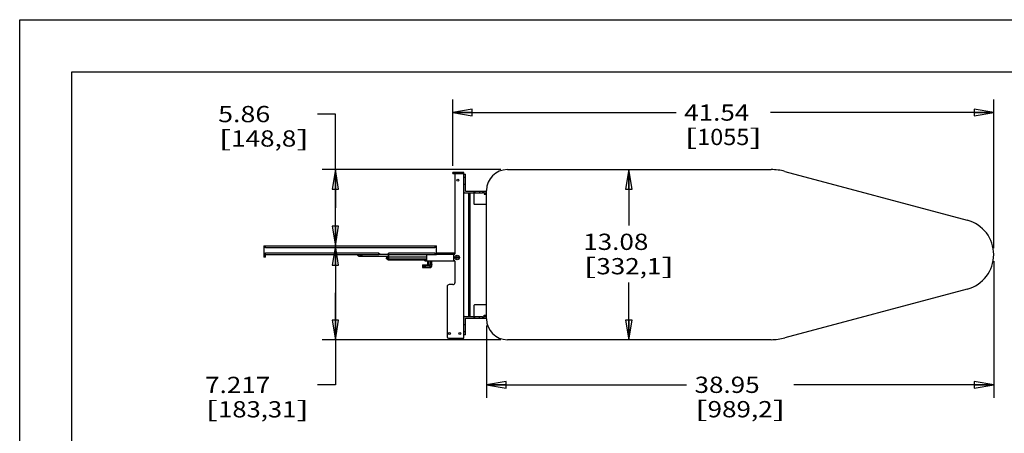
# Model space of a CAD drawing. Units: inches. Extents: x 0 to 17, y 0 to 11.
# Drawn here: x 0 to 9.5, y 7 to 11 of the extents above; entities that cross this region are included whole.
import ezdxf
from ezdxf.enums import TextEntityAlignment as Align

# ---------------------------------------------------------------- set-up
doc = ezdxf.new("R2010")
doc.units = ezdxf.units.IN
doc.header["$LTSCALE"] = 0.935
doc.header["$MEASUREMENT"] = 0
doc.layers.get('0').update_dxf_attribs({"linetype": 'CONTINUOUS'})
doc.styles.get("Standard").update_dxf_attribs({"font": 'bluprnt.ttf'})
doc.dimstyles.new('DIMSTYLE_1', dxfattribs={"dimtxt": 0.15625, "dimasz": 0.1875, "dimexe": 0.125, "dimexo": 0.0625, "dimgap": 0.078125, "dimtad": 0, "dimtih": 1, "dimtoh": 1, "dimlfac": 8, "dimzin": 4, "dimdsep": 46, "dimtxsty": 'Standard', "dimblk": 'CLOSED', "dimblk1": 'CLOSED', "dimblk2": 'CLOSED', "dimcen": 0.09, "dimadec": 3, "dimazin": 1, "dimtfac": 1, "dimtdec": 3, "dimtofl": 0, "dimtmove": 0, "dimatfit": 3, "dimldrblk": 'CLOSED', "dimfxl": 0, "dimtolj": 1, "dimtzin": 4, "dimarcsym": 0})
doc.dimstyles.new('DIMSTYLE_2', dxfattribs={"dimtxt": 0.15625, "dimasz": 0.1875, "dimexe": 0.125, "dimexo": 0.0625, "dimgap": 0.078125, "dimtad": 0, "dimtih": 1, "dimtoh": 1, "dimdec": 3, "dimlfac": 8, "dimzin": 4, "dimdsep": 46, "dimtxsty": 'Standard', "dimblk": 'CLOSED', "dimblk1": 'CLOSED', "dimblk2": 'CLOSED', "dimcen": 0.09, "dimadec": 3, "dimazin": 1, "dimtfac": 1, "dimtdec": 3, "dimtofl": 0, "dimtmove": 0, "dimatfit": 3, "dimldrblk": 'CLOSED', "dimfxl": 0, "dimtolj": 1, "dimtzin": 4, "dimarcsym": 0})

# ---------------------------------------------------------------- blocks, each defined once
blk = doc.blocks.new('_CLOSED')
at = {"color": 0, "linetype": 'ByBlock'}
for p, q in [((0, 0), (-1, 0.167)), ((-1, 0.167), (-1, -0.167)), ((-1, -0.167), (0, 0)), ((-1, 0), (0, 0))]:
    blk.add_line(p, q, dxfattribs=at)
blk = doc.blocks.new('*D1')
at = {"color": 7, "linetype": 'Continuous'}
for p, q in [((4.1568, 9.5945), (4.1568, 10.2324)), ((9.3487, 8.8047), (9.3487, 10.2324)), ((4.1568, 10.1074), (6.2996, 10.1074)), ((9.3487, 10.1074), (7.2059, 10.1074))]:
    blk.add_line(p, q, dxfattribs=at)
at = {"color": 7, "linetype": 'Continuous', "xscale": 0.1875, "yscale": 0.1875, "zscale": 0.1875, "rotation": 180}
blk.add_blockref('_CLOSED', (4.1568, 10.1074), dxfattribs=at)
at = {"color": 7, "linetype": 'Continuous', "xscale": 0.1875, "yscale": 0.1875, "zscale": 0.1875}
blk.add_blockref('_CLOSED', (9.3487, 10.1074), dxfattribs=at)
at = {"color": 7, "linetype": 'Continuous'}
for s, height, p, p2 in [('41.54', 0.15625, (6.3778, 10.0292), (7.0028, 10.0292)), ('[', 0.1562, (6.3778, 9.7949), (6.5028, 9.7949)), ('1055', 0.15625, (6.5028, 9.7949), (7.0028, 9.7949)), (']', 0.1562, (7.0028, 9.7949), (7.1278, 9.7949))]:
    blk.add_text(s, height=height, dxfattribs=at).set_placement(p, p2, align=Align.FIT)
blk = doc.blocks.new('*D2')
at = {"color": 7, "linetype": 'Continuous'}
for p, q in [((9.3487, 8.6797), (9.3487, 7.3664)), ((4.4804, 8.0625), (4.4804, 7.3664)), ((4.4804, 7.4914), (6.3989, 7.4914)), ((9.3487, 7.4914), (7.4302, 7.4914))]:
    blk.add_line(p, q, dxfattribs=at)
at = {"color": 7, "linetype": 'Continuous', "xscale": 0.1875, "yscale": 0.1875, "zscale": 0.1875, "rotation": 180}
blk.add_blockref('_CLOSED', (4.4804, 7.4914), dxfattribs=at)
at = {"color": 7, "linetype": 'Continuous', "xscale": 0.1875, "yscale": 0.1875, "zscale": 0.1875}
blk.add_blockref('_CLOSED', (9.3487, 7.4914), dxfattribs=at)
at = {"color": 7, "linetype": 'Continuous'}
for s, height, p, p2 in [('38.95', 0.15625, (6.477, 7.4133), (7.102, 7.4133)), ('[', 0.1562, (6.477, 7.1789), (6.602, 7.1789)), ('989,2', 0.15625, (6.602, 7.1789), (7.227, 7.1789)), (']', 0.1562, (7.227, 7.1789), (7.352, 7.1789))]:
    blk.add_text(s, height=height, dxfattribs=at).set_placement(p, p2, align=Align.FIT)
blk = doc.blocks.new('*D3')
at = {"color": 7, "linetype": 'Continuous'}
for p, q in [((5.8464, 9.5594), (5.8464, 9.0216)), ((5.8464, 7.925), (5.8464, 8.4747))]:
    blk.add_line(p, q, dxfattribs=at)
at = {"color": 7, "linetype": 'Continuous', "xscale": 0.1875, "yscale": 0.1875, "zscale": 0.1875}
for p, rotation in [((5.8464, 9.5594), 90), ((5.8464, 7.925), 270)]:
    blk.add_blockref('_CLOSED', p, dxfattribs=dict(at, rotation=rotation))
at = {"color": 7, "linetype": 'Continuous'}
for s, height, p, p2 in [('13.08', 0.15625, (5.4089, 8.7872), (6.0339, 8.7872)), ('[', 0.1562, (5.4089, 8.5529), (5.5339, 8.5529)), ('332,1', 0.15625, (5.5339, 8.5529), (6.1589, 8.5529)), (']', 0.1562, (6.1589, 8.5529), (6.2839, 8.5529))]:
    blk.add_text(s, height=height, dxfattribs=at).set_placement(p, p2, align=Align.FIT)
blk = doc.blocks.new('*D4')
at = {"color": 7, "linetype": 'Continuous'}
for p, q in [((3.0297, 10.0927), (2.8578, 10.0927)), ((3.0297, 9.1932), (3.0297, 10.0927)), ((4.6179, 9.5594), (2.9047, 9.5594)), ((3.0297, 9.5594), (3.0297, 9.1932)), ((3.0297, 8.8271), (3.0297, 9.1932))]:
    blk.add_line(p, q, dxfattribs=at)
at = {"color": 7, "linetype": 'Continuous', "xscale": 0.1875, "yscale": 0.1875, "zscale": 0.1875}
for p, rotation in [((3.0297, 9.5594), 90), ((3.0297, 8.8271), 270)]:
    blk.add_blockref('_CLOSED', p, dxfattribs=dict(at, rotation=rotation))
at = {"color": 7, "linetype": 'Continuous'}
for s, height, p, p2 in [('5.86', 0.15625, (1.9047, 10.0146), (2.4047, 10.0146)), ('[', 0.1562, (1.9047, 9.7802), (2.0297, 9.7802)), ('148,8', 0.15625, (2.0297, 9.7802), (2.6547, 9.7802)), (']', 0.1562, (2.6547, 9.7802), (2.7797, 9.7802))]:
    blk.add_text(s, height=height, dxfattribs=at).set_placement(p, p2, align=Align.FIT)
blk = doc.blocks.new('*D5')
at = {"color": 7, "linetype": 'Continuous'}
for p, q in [((3.0297, 8.8271), (3.0297, 8.376)), ((3.0297, 7.925), (3.0297, 8.376)), ((3.0297, 8.376), (3.0297, 7.4903)), ((4.6179, 7.925), (2.9047, 7.925)), ((3.0297, 7.4903), (2.8578, 7.4903))]:
    blk.add_line(p, q, dxfattribs=at)
at = {"color": 7, "linetype": 'Continuous', "xscale": 0.1875, "yscale": 0.1875, "zscale": 0.1875}
for p, rotation in [((3.0297, 8.8271), 90), ((3.0297, 7.925), 270)]:
    blk.add_blockref('_CLOSED', p, dxfattribs=dict(at, rotation=rotation))
at = {"color": 7, "linetype": 'Continuous'}
for s, height, p, p2 in [('7.217', 0.15625, (1.7797, 7.4122), (2.4047, 7.4122)), ('[', 0.1562, (1.7797, 7.1778), (1.9047, 7.1778)), ('183,31', 0.15625, (1.9047, 7.1778), (2.6547, 7.1778)), (']', 0.1562, (2.6547, 7.1778), (2.7797, 7.1778))]:
    blk.add_text(s, height=height, dxfattribs=at).set_placement(p, p2, align=Align.FIT)

msp = doc.modelspace()

# ---------------------------------------------------------------- linework, layer by layer
at = {"color": 7, "linetype": 'Continuous'}
for p, q in [((0, 0), (0, 11)), ((0, 11), (17, 11)), ((0.5, 0.5), (0.5, 10.5)), ((0.5, 10.5), (16.5, 10.5)), ((4.68039, 9.55936), (7.21164, 9.55936)), ((4.1568, 9.52311), (4.1568, 9.53205)), ((4.26287, 9.53205), (4.1568, 9.53205)), ((4.1568, 9.52311), (4.26287, 9.52311)), ((4.1767, 9.52311), (4.1767, 8.74898)), ((4.26287, 7.9383), (4.26287, 9.53205)), ((4.26287, 9.51436), (4.2785, 9.51436)), ((4.2785, 9.35249), (4.2785, 9.51436)), ((7.34428, 9.5419), (9.09502, 9.07279)), ((4.2785, 9.41686), (4.26287, 9.41686)), ((4.48039, 8.12499), (4.48039, 9.35936)), ((4.26287, 9.33686), (4.44312, 9.33686)), ((4.2785, 9.35249), (4.48039, 9.35249)), ((4.32037, 9.33686), (4.32037, 8.14749)), ((4.36, 9.33686), (4.36, 9.23066)), ((4.36912, 9.35249), (4.36912, 9.33686)), ((4.44312, 9.35249), (4.44312, 9.34042)), ((4.44312, 9.34042), (4.45875, 9.34042)), ((4.45875, 9.34042), (4.45875, 9.32417)), ((4.45875, 9.33686), (4.48039, 9.33686)), ((4.45875, 9.32417), (4.48039, 9.32417)), ((4.48039, 9.22441), (4.36625, 9.22441)), ((2.34293, 8.8271), (2.34293, 8.71778)), ((2.34293, 8.8271), (3.99918, 8.8271)), ((2.35843, 8.80835), (2.35843, 8.8271)), ((3.98368, 8.8271), (3.98368, 8.80835)), ((3.99918, 8.7396), (3.99918, 8.8271)), ((3.44574, 8.7396), (2.34293, 8.7396)), ((2.35843, 8.71778), (2.34293, 8.71778)), ((2.35843, 8.71778), (2.35843, 8.75835)), ((3.26567, 8.72679), (3.28929, 8.72679)), ((3.29284, 8.72679), (3.53967, 8.72679)), ((3.44574, 8.7396), (3.44574, 8.75835)), ((3.44574, 8.7521), (3.45199, 8.7521)), ((3.45199, 8.74851), (3.44574, 8.74851)), ((3.45199, 8.7521), (3.45199, 8.74585)), ((3.45199, 8.74585), (3.53668, 8.74585)), ((3.52105, 8.72679), (3.52105, 8.71273)), ((3.5211, 8.70239), (3.5211, 8.71273)), ((3.5211, 8.71273), (3.53967, 8.71273)), ((3.5211, 8.70239), (3.90877, 8.70239)), ((3.53236, 8.69152), (3.53236, 8.70239)), ((3.53668, 8.74585), (3.53668, 8.7521)), ((3.53668, 8.7521), (3.54293, 8.7521)), ((3.54293, 8.74851), (3.53668, 8.74851)), ((3.53967, 8.74851), (3.53967, 8.70239)), ((3.54293, 8.7396), (3.54293, 8.75835)), ((3.99918, 8.7396), (3.54293, 8.7396)), ((3.90877, 8.68256), (3.90877, 8.7396)), ((3.98368, 8.75835), (3.98368, 8.7396)), ((3.99918, 8.75884), (4.1767, 8.75884)), ((4.16412, 8.73937), (4.1767, 8.74898)), ((4.16412, 8.73937), (4.16412, 8.68847)), ((3.53236, 8.69152), (3.90877, 8.69152)), ((3.86498, 8.64272), (3.865, 8.63009)), ((3.86498, 8.64272), (3.93924, 8.64272)), ((3.865, 8.63009), (3.865, 8.61853)), ((3.865, 8.63009), (3.89249, 8.63009)), ((3.865, 8.61853), (3.93924, 8.61853)), ((3.89001, 8.68256), (3.89001, 8.69152)), ((3.89001, 8.68256), (4.17186, 8.68256)), ((3.89249, 8.64272), (3.89249, 8.61853)), ((3.93924, 8.63115), (3.89249, 8.63115)), ((3.91539, 8.68256), (3.91543, 8.65312)), ((3.91545, 8.68256), (3.91545, 8.64272)), ((3.92775, 8.64272), (3.92776, 8.68256)), ((3.94293, 8.64618), (3.94293, 8.68256)), ((3.94293, 8.65312), (3.95523, 8.65312)), ((3.95523, 8.63356), (3.95523, 8.68256)), ((3.96737, 8.68256), (3.96737, 8.67838)), ((3.9777, 8.67838), (3.96737, 8.67838)), ((3.9777, 8.67838), (3.97771, 8.68256)), ((3.99489, 8.68256), (3.99489, 8.67838)), ((4.00522, 8.67838), (3.99489, 8.67838)), ((4.00522, 8.67838), (4.00522, 8.68256)), ((4.17662, 8.67892), (4.16412, 8.68847)), ((4.17662, 8.67892), (4.17662, 8.47267)), ((4.10263, 8.43517), (4.10263, 7.9508)), ((4.15787, 8.45392), (4.12138, 8.45392)), ((9.09502, 8.41156), (7.34428, 7.94245)), ((4.36, 8.25369), (4.36, 8.14749)), ((4.48039, 8.25994), (4.36625, 8.25994)), ((4.26287, 8.14749), (4.44312, 8.14749)), ((4.2785, 7.96999), (4.2785, 8.13186)), ((4.2785, 8.13186), (4.48039, 8.13186)), ((4.36912, 8.13186), (4.36912, 8.14749)), ((4.44312, 8.14392), (4.44312, 8.13186)), ((4.44312, 8.14392), (4.45875, 8.14392)), ((4.45875, 8.14392), (4.45875, 8.16017)), ((4.45875, 8.16017), (4.48039, 8.16017)), ((4.45875, 8.14749), (4.48039, 8.14749)), ((4.2785, 8.06749), (4.26287, 8.06749)), ((4.11513, 7.9383), (4.26287, 7.9383)), ((4.2785, 7.96999), (4.26287, 7.96999)), ((7.21164, 7.92499), (4.68039, 7.92499))]:
    msp.add_line(p, q, dxfattribs=at)
at = {"color": 9, "linetype": 'Continuous'}
for p, q in [((4.1943, 9.53205), (4.1943, 9.52311)), ((4.22537, 9.52311), (4.22537, 9.53205)), ((4.2785, 9.48311), (4.26287, 9.48311)), ((4.31037, 8.14749), (4.31037, 9.33686)), ((4.36287, 9.33686), (4.36287, 9.35249)), ((4.41187, 9.35249), (4.41187, 9.33686)), ((2.35843, 8.82085), (2.34293, 8.82085)), ((3.98368, 8.80835), (2.35843, 8.80835)), ((3.99918, 8.82085), (3.98368, 8.82085)), ((2.34293, 8.74585), (2.35843, 8.74585)), ((2.34293, 8.72403), (2.35843, 8.72403)), ((2.35843, 8.75835), (3.44574, 8.75835)), ((3.52105, 8.72011), (3.90877, 8.72011)), ((3.54293, 8.75835), (3.98368, 8.75835)), ((3.98368, 8.74585), (3.99918, 8.74585)), ((4.17028, 8.74408), (3.99918, 8.74408)), ((4.19013, 8.72011), (4.20811, 8.72011)), ((3.93924, 8.61853), (3.93924, 8.63115)), ((4.36287, 8.13186), (4.36287, 8.14749)), ((4.41187, 8.13186), (4.41187, 8.14749)), ((4.2785, 8.00124), (4.26287, 8.00124))]:
    msp.add_line(p, q, dxfattribs=at)
at = {"color": 7, "linetype": 'Continuous'}
for centre, radius in [((4.20545, 9.45811), 0.00975), ((4.19912, 8.71455), 0.02187), ((4.19912, 8.71455), 0.01058), ((4.12388, 7.98455), 0.00975), ((4.22537, 7.98455), 0.00975)]:
    msp.add_circle(centre, radius, dxfattribs=at)
for centre, radius, start, end in [((4.68039, 9.35936), 0.2, 90, 180), ((7.21164, 9.04686), 0.5125, 75, 90), ((4.27287, 9.34686), 0.01, 180, 270), ((4.36625, 9.23066), 0.00625, 180, 270), ((9.00643, 8.74217), 0.34228, 285, 75), ((3.28929, 8.75835), 0.03156, 270.001099, 273.221646), ((3.56594, 8.76307), 0.03783, 207.082171, 208.315528), ((4.12138, 8.43517), 0.01875, 90, 180), ((4.15787, 8.47267), 0.01875, 270, 360), ((4.36625, 8.25369), 0.00625, 90, 180), ((4.27287, 8.13749), 0.01, 90, 180), ((4.68039, 8.12499), 0.2, 180, 270), ((4.11513, 7.9508), 0.0125, 180, 270), ((7.21164, 8.43749), 0.5125, 270, 285)]:
    msp.add_arc(centre, radius, start, end, dxfattribs=at)
for points, knots in [([(3.23911, 8.73959), (3.24072, 8.73761), (3.24438, 8.734), (3.25088, 8.72991), (3.25809, 8.72737), (3.26315, 8.72679), (3.26567, 8.72679)], [0, 0, 0, 0, 0.251957, 0.5023219, 0.7514872, 1, 1, 1, 1]), ([(3.28929, 8.72679), (3.28685, 8.72679), (3.28193, 8.72737), (3.27492, 8.72991), (3.26858, 8.734), (3.26502, 8.73761), (3.26344, 8.73959)], [0, 0, 0, 0, 0.2459975, 0.4938044, 0.7448687, 1, 1, 1, 1]), ([(3.26698, 8.73959), (3.26856, 8.73761), (3.27212, 8.734), (3.27846, 8.72991), (3.28547, 8.72737), (3.2904, 8.72679), (3.29284, 8.72679)], [0, 0, 0, 0, 0.2551267, 0.5061914, 0.7540011, 1, 1, 1, 1]), ([(3.53966, 8.73592), (3.53826, 8.73724), (3.53566, 8.74013), (3.53356, 8.74341), (3.53263, 8.74512)], [0, 0, 0, 0, 0.4969733, 1, 1, 1, 1]), ([(3.91543, 8.64618), (3.91543, 8.64573), (3.91523, 8.64481), (3.91413, 8.64327), (3.91267, 8.64272), (3.91173, 8.64272)], [0, 0, 0, 0, 0.2449937, 0.4942886, 1, 1, 1, 1]), ([(3.93924, 8.64272), (3.94017, 8.64272), (3.94164, 8.64327), (3.94273, 8.64481), (3.94293, 8.64573), (3.94293, 8.64618)], [0, 0, 0, 0, 0.5057113, 0.7550001, 1, 1, 1, 1]), ([(3.95523, 8.64618), (3.95523, 8.64422), (3.95438, 8.64022), (3.95079, 8.63523), (3.94547, 8.63192), (3.94132, 8.63115), (3.93924, 8.63115)], [0, 0, 0, 0, 0.2427793, 0.4898486, 0.7428629, 1, 1, 1, 1]), ([(3.93924, 8.61853), (3.94132, 8.61853), (3.94547, 8.6193), (3.95079, 8.6226), (3.95438, 8.6276), (3.95523, 8.6316), (3.95523, 8.63356)], [0, 0, 0, 0, 0.2571371, 0.5101514, 0.7572207, 1, 1, 1, 1])]:
    msp.add_open_spline(points, degree=3, knots=knots, dxfattribs=at)
at = {"color": 9, "linetype": 'Continuous'}
msp.add_open_spline([(3.23981, 8.7396), (3.24139, 8.73762), (3.24495, 8.734), (3.25129, 8.72991), (3.2583, 8.72737), (3.26323, 8.72679), (3.26567, 8.72679)], degree=3, knots=[0, 0, 0, 0, 0.2551398, 0.5062043, 0.7540082, 1, 1, 1, 1], dxfattribs=at)

# ---------------------------------------------------------------- dimensions: what is measured, and where the dimension line sits
at = {"color": 7, "linetype": 'Continuous'}
for base, p1, picture, middle in [((9.34871, 10.10737), (4.1568, 9.53205), '*D1', (6.75276, 9.99018)), ((9.34871, 7.49143), (4.48039, 8.12499), '*D2', (6.91455, 7.37424))]:
    dim = msp.add_linear_dim(base=base, p1=p1, p2=(9.34871, 8.74217), text='<>\\P[]', dimstyle='DIMSTYLE_1', dxfattribs=at)
    dim.commit()
    dim.dimension.update_dxf_attribs({"geometry": picture, "text_midpoint": middle, "dimtype": 160})
for base, p1, p2, angle, dimstyle, picture, middle in [((3.02972, 9.55936), (2.35843, 8.8271), (4.68039, 9.55936), 90, 'DIMSTYLE_1', '*D4', (2.34222, 9.97556)), ((5.84641, 7.92499), (4.68039, 9.55936), (4.68039, 7.92499), 270, 'DIMSTYLE_1', '*D3', (5.84641, 8.74819)), ((3.02972, 7.92499), (3.98368, 8.8271), (4.68039, 7.92499), 270, 'DIMSTYLE_2', '*D5', (2.27972, 7.37309))]:
    dim = msp.add_linear_dim(base=base, p1=p1, p2=p2, angle=angle, text='<>\\P[]', dimstyle=dimstyle, dxfattribs=at)
    dim.commit()
    dim.dimension.update_dxf_attribs({"geometry": picture, "text_midpoint": middle, "dimtype": 160})

doc.saveas('drawing.dxf')
